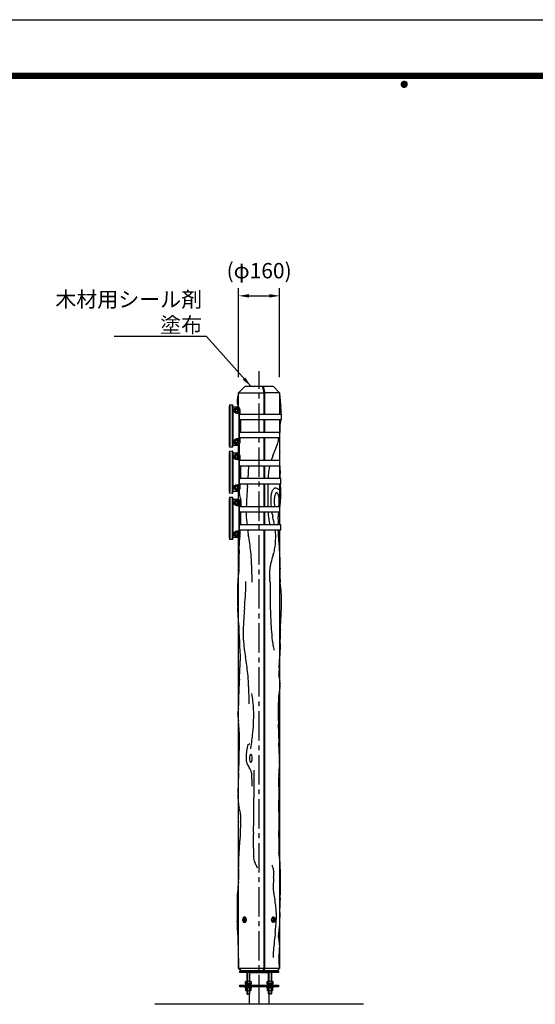
# Model space of a CAD drawing. Extents: x 0 to 8400, y 0 to 5940.
# Drawn here: x 2795 to 4807, y 2100 to 5940 of the extents above; entities that cross this region are included whole.
import ezdxf
from ezdxf.enums import TextEntityAlignment as Align

# ---------------------------------------------------------------- set-up
doc = ezdxf.new("R2010")
doc.units = 0
doc.header["$LTSCALE"] = 6
doc.linetypes.add('CENTER2', pattern=[28.575, 19.05, -3.175, 3.175, -3.175])
doc.linetypes.add('HIDDEN2', pattern=[4.7625, 3.175, -1.5875])
doc.layers.get('0').update_dxf_attribs({"linetype": 'CONTINUOUS'})
doc.layers.get('DEFPOINTS').update_dxf_attribs({"linetype": 'CONTINUOUS'})
for name, color, linetype in [('P001', 131, 'CONTINUOUS'), ('P002', 181, 'CONTINUOUS'), ('P003', 231, 'CONTINUOUS'), ('P005', 91, 'CONTINUOUS'), ('P014', 61, 'CONTINUOUS'), ('P018', 21, 'CONTINUOUS'), ('P020', 121, 'CONTINUOUS'), ('P902', 185, 'CONTINUOUS'), ('P920', 125, 'CONTINUOUS'), ('P_1CENTER', 2, 'CONTINUOUS'), ('P_2DIM', 6, 'CONTINUOUS'), ('P_5DRAWFRAME', 104, 'CONTINUOUS'), ('P_7THICK', 7, 'CONTINUOUS')]:
    doc.layers.add(name, color=color, linetype=linetype)
doc.styles.add('BIGFONT', font='simplex.shx', dxfattribs={"bigfont": 'bigfont.shx'})
doc.dimstyles.new('DIMBIGFONT$0', dxfattribs={"dimscale": 20, "dimtxt": 3, "dimasz": 2, "dimexe": 1.5, "dimexo": 3, "dimgap": 0.75, "dimtad": 1, "dimdec": 1, "dimdsep": 46, "dimtxsty": 'BIGFONT', "dimsah": 1, "dimcen": 0, "dimclrt": 230, "dimadec": 1, "dimazin": 2, "dimtfac": 0.6, "dimtdec": 1, "dimtofl": 0, "dimtmove": 2, "dimatfit": 3, "dimfxl": 1, "dimtvp": 1, "dimtolj": 1, "dimarcsym": 0})
doc.dimstyles.new('DIMBIGFONT$7', dxfattribs={"dimscale": 20, "dimtxt": 3, "dimasz": 2, "dimexe": 1.5, "dimexo": 3, "dimgap": 0.75, "dimtad": 1, "dimdec": 1, "dimdsep": 46, "dimtxsty": 'BIGFONT', "dimsah": 1, "dimcen": 0, "dimclrt": 230, "dimadec": 1, "dimazin": 2, "dimtfac": 0.6, "dimtdec": 1, "dimtofl": 0, "dimtmove": 0, "dimatfit": 3, "dimfxl": 1, "dimtvp": 1, "dimtolj": 1, "dimarcsym": 0})

# ---------------------------------------------------------------- blocks, each defined once
blk = doc.blocks.new('DFP3')
at = {"color": 0}
for p, q in [((21.5, 286.6), (408, 286.6)), ((21.5, 286.55), (408, 286.55)), ((21.5, 286.5), (408, 286.5)), ((21.5, 286.45), (408, 286.45)), ((21.5, 286.4), (408, 286.4)), ((408, 286.35), (21.5, 286.35)), ((21.5, 286.3), (408, 286.3)), ((408, 286.25), (21.5, 286.25)), ((21.5, 286.2), (408, 286.2)), ((408, 286.15), (21.5, 286.15)), ((21.5, 286.1), (408, 286.1)), ((21.5, 286.05), (408, 286.05)), ((21.5, 286), (408, 286)), ((21.5, 285.95), (408, 285.95)), ((21.5, 285.9), (408, 285.9)), ((21.5, 285.85), (408, 285.85)), ((21.5, 285.8), (408, 285.8)), ((21.5, 285.75), (408, 285.75)), ((21.5, 285.7), (408, 285.7)), ((408, 285.65), (21.5, 285.65)), ((21.5, 285.6), (408, 285.6)), ((214.15, 284.4), (214.75, 285)), ((214.15, 284.33), (214.82, 285)), ((214.15, 284.48), (214.67, 285)), ((214.15, 284.47), (214.82, 283.8)), ((214.15, 284.4), (214.75, 283.8)), ((214.15, 284.32), (214.67, 283.8)), ((214.16, 284.27), (214.88, 284.99)), ((214.16, 284.53), (214.88, 283.81)), ((214.17, 284.56), (214.59, 284.98)), ((214.17, 284.24), (214.59, 283.82)), ((214.18, 284.22), (214.93, 284.97)), ((214.18, 284.58), (214.93, 283.83)), ((214.2, 284.17), (214.98, 284.95)), ((214.2, 284.63), (214.98, 283.85)), ((214.22, 284.12), (215.03, 284.93)), ((214.22, 284.68), (214.47, 284.93)), ((214.22, 284.68), (215.03, 283.87)), ((214.25, 284.07), (215.08, 284.9)), ((214.25, 284.73), (215.08, 283.9)), ((214.28, 284.03), (215.12, 284.87)), ((214.28, 284.77), (215.12, 283.93)), ((214.31, 283.99), (215.16, 284.84)), ((214.31, 284.81), (215.16, 283.96)), ((214.34, 284.84), (215.19, 283.99)), ((214.34, 283.96), (215.19, 284.81)), ((214.38, 284.87), (215.22, 284.03)), ((214.38, 283.93), (215.22, 284.77)), ((214.42, 284.9), (215.25, 284.07)), ((214.42, 283.9), (215.25, 284.73)), ((214.47, 284.93), (215.28, 284.12)), ((214.47, 283.87), (215.28, 284.68)), ((214.52, 284.95), (215.3, 284.17)), ((214.52, 283.85), (215.3, 284.63)), ((214.57, 284.97), (215.32, 284.22)), ((214.57, 283.83), (215.32, 284.58)), ((214.62, 284.99), (215.34, 284.27)), ((214.62, 283.81), (215.34, 284.53)), ((214.68, 285), (215.35, 284.33)), ((214.68, 283.8), (215.35, 284.47)), ((214.75, 285), (215.35, 284.4)), ((214.75, 283.8), (215.35, 284.4)), ((214.83, 284.99), (215.34, 284.48)), ((214.83, 283.81), (215.34, 284.32)), ((214.92, 284.98), (215.33, 284.57)), ((214.92, 283.82), (215.33, 284.23)), ((215.04, 284.93), (215.28, 284.69)), ((214.22, 284.12), (214.47, 283.87)), ((215.04, 283.87), (215.28, 284.11))]:
    blk.add_line(p, q, dxfattribs=at)
at = {"layer": 'DEFPOINTS', "color": 0}
blk.add_line((0, 297), (420, 297), dxfattribs=at)
at = {"color": 83, "style": 'BIGFONT'}
for tag, height, p in [('PROJECT1', 4, (283.38, 25.6)), ('DATE', 3, (344.68, 25.84)), ('SCALE', 3, (379.68, 25.84)), ('PROJECT2', 4, (284.2, 17.84)), ('PROJECT3', 4, (284.2, 10.57)), ('DWGNO', 3, (358.68, 10.57))]:
    blk.add_attdef(tag, text='', height=height, dxfattribs=at).set_placement(p, align=Align.BOTTOM_CENTER)
at = {"color": 83, "ltscale": 0.5, "style": 'BIGFONT', "flags": 8}
for tag, p in [('REV04', (26.47, 27.61)), ('REV03', (26.47, 21.7)), ('REV02', (26.47, 15.58)), ('REV01', (26.47, 10.33))]:
    blk.add_attdef(tag, text='', height=2, dxfattribs=at).set_placement(p, align=Align.BOTTOM_LEFT)
for tag, p in [('REVD4', (80.98, 27.61)), ('R4D', (92.67, 27.61)), ('R4C', (101.8, 27.61)), ('R4A', (110.92, 27.61)), ('REVD3', (80.98, 21.7)), ('R3D', (92.67, 21.7)), ('R3C', (101.8, 21.7)), ('R3A', (110.92, 21.7)), ('REVD2', (80.98, 15.58)), ('R2D', (92.67, 15.58)), ('R2C', (101.8, 15.58)), ('R2A', (110.92, 15.58)), ('REVD1', (80.98, 10.33)), ('R1D', (92.67, 10.33)), ('R1C', (101.8, 10.33)), ('R1A', (110.92, 10.33))]:
    blk.add_attdef(tag, text='', height=2, dxfattribs=at).set_placement(p, align=Align.BOTTOM_CENTER)
blk = doc.blocks.new('ACADutil4171356-4273')
at = {"layer": 'P001'}
for p, q in [((8.2, 15.5), (-8.2, 15.5)), ((-5.5, 5.5), (-5.5, 14.5)), ((5.5, 5.5), (5.5, 14.5))]:
    blk.add_line(p, q, dxfattribs=at)
for points in [[(-12, 0), (12, 0), (12, 2.5), (-12, 2.5)], [(-10.8, 2.5), (10.8, 2.5), (10.8, 5.5), (-10.8, 5.5)]]:
    blk.add_lwpolyline(points, close=True, dxfattribs=at)
blk.add_lwpolyline([(11, 14.5), (11, 5.5), (-11, 5.5), (-11, 14.5)], dxfattribs=at)
for centre, radius, start, end in [((-8.2, 11.1), 4.4, 51.4141, 128.5859), ((0, -0.6), 16.1, 70.1444, 109.8556), ((8.2, 11.1), 4.4, 51.4141, 128.5859)]:
    blk.add_arc(centre, radius, start, end, dxfattribs=at)
at = {"layer": 'P920'}
for p, q in [((0, 2.5), (-1.7, 5.5)), ((0, 5.5), (1.7, 2.5))]:
    blk.add_line(p, q, dxfattribs=at)
blk = doc.blocks.new('VDFDFBWEWQ')
at = {"layer": 'P001'}
for p, q in [((-13.5, 81), (-11.5, 82.9)), ((-13.5, 77.8), (-13.5, 81)), ((-13.5, 77.8), (-13.5, -77.8)), ((-0.9, 82.1), (-11.5, 82.9)), ((-11.5, -82.9), (-11.5, 82.9)), ((-0.9, 77.1), (-0.9, -77.1)), ((0, 81.1), (0, 77.1)), ((0, -77.1), (0, 77.1)), ((-38.5, 64.3), (-38.5, 55.7)), ((-38.5, 44.2), (-37.7, 44.2)), ((-38.5, 44.2), (-38.5, -44.2)), ((-37.7, -44.2), (-37.7, 44.2)), ((-37.5, 55.7), (-37.5, 64.3)), ((-33.7, 74), (-15.7, 74)), ((-15.5, 75), (-33.5, 75)), ((-28.7, 71), (-29.3, 71)), ((-29.3, 49), (-28.7, 49)), ((-29.1, 69), (-28.5, 69)), ((-28.5, 51), (-29.1, 51)), ((-37.7, -44.2), (-38.5, -44.2)), ((-38.5, -55.7), (-38.5, -64.3)), ((-37.5, -64.3), (-37.5, -55.7)), ((-15.7, -74), (-33.7, -74)), ((-33.5, -75), (-15.5, -75)), ((-28.7, -49), (-29.3, -49)), ((-29.3, -71), (-28.7, -71)), ((-29.1, -51), (-28.5, -51)), ((-28.5, -69), (-29.1, -69)), ((-13.5, -81), (-13.5, -77.8)), ((-11.5, -82.9), (-13.5, -81)), ((-11.5, -82.9), (-0.9, -82.1)), ((0, -77.1), (0, -81.1))]:
    blk.add_line(p, q, dxfattribs=at)
for centre, radius, start, end in [((-15.5, 77), 2, 283.4957, 0), ((-1, 81.1), 1, 0, 85.7636), ((-33.5, 70), 5, 90, 98.7107), ((-33.7, 70), 4, 90, 98.7107), ((-28.7, 60), 11, 270, 90), ((-28.5, 60), 9, 270, 90), ((-15.7, 77), 3, 270, 283.4957), ((-15.5, 77), 2, 270, 283.4957), ((-33.7, -70), 4, 261.2893, 270), ((-33.5, -70), 5, 261.2893, 270), ((-28.7, -60), 11, 270, 90), ((-28.5, -60), 9, 270, 90), ((-15.7, -77), 3, 76.5043, 90), ((-15.5, -77), 2, 76.5043, 90), ((-15.5, -77), 2, 0, 76.5043), ((-1, -81.1), 1, 274.2364, 0)]:
    blk.add_arc(centre, radius, start, end, dxfattribs=at)
for centre, major_axis, ratio, start_param, end_param in [((-15.5, 77), (0, -3), 0.666667, 0.235545, 1.570796), ((-1, 77.1), (-0.07, -5.01), 0.014683, 1.575383, 3.140722), ((-15.5, -77), (0, 3), 0.666667, 4.712389, 6.04764), ((-1, -77.1), (0.07, -5.01), 0.014683, 0.00087, 1.56621)]:
    blk.add_ellipse(centre, major_axis=major_axis, ratio=ratio, start_param=start_param, end_param=end_param, dxfattribs=at)
for points, knots in [([(-38.3, 71.3), (-38.3, 71.2), (-38.4, 71.2), (-38.4, 71.1), (-38.5, 70.7), (-38.5, 70.3), (-38.5, 70)], [0.7955112, 0.7955112, 0.7955112, 0.7955112, 0.8236296, 0.8236296, 0.8236296, 1, 1, 1, 1]), ([(-38.5, 68.8), (-38.5, 68.7), (-38.5, 68.6), (-38.5, 68.5), (-38.5, 68.4), (-38.5, 68.3), (-38.5, 68.2)], [0.28448049, 0.28448049, 0.28448049, 0.28448049, 0.32502674, 0.32502674, 0.32502674, 0.36843654, 0.36843654, 0.36843654, 0.36843654]), ([(-38.5, 67.6), (-38.5, 67.4), (-38.5, 67.2), (-38.5, 67), (-38.5, 67), (-38.5, 66.9), (-38.5, 66.9)], [0.44967508, 0.44967508, 0.44967508, 0.44967508, 0.51245365, 0.51245365, 0.51245365, 0.53128213, 0.53128213, 0.53128213, 0.53128213]), ([(-38.5, 55.7), (-38.5, 55.6), (-38.5, 55.4), (-38.5, 55), (-38.5, 54.6), (-38.5, 54), (-38.5, 53.4), (-38.5, 52.9), (-38.5, 52.3), (-38.5, 51.6), (-38.5, 50.8), (-38.5, 50), (-38.5, 49.3), (-38.5, 48.7), (-38.5, 48.1), (-38.5, 47.5), (-38.5, 46.9), (-38.5, 46.3), (-38.5, 45.9), (-38.5, 45.4), (-38.5, 45), (-38.5, 44.6), (-38.5, 44.4), (-38.5, 44.3), (-38.5, 44.2)], [0, 0, 0, 0, 0.120067, 0.120067, 0.120067, 0.266823, 0.266823, 0.266823, 0.397078, 0.397078, 0.397078, 0.542091, 0.542091, 0.542091, 0.660218, 0.660218, 0.660218, 0.780093, 0.780093, 0.780093, 0.913385, 0.913385, 0.913385, 1, 1, 1, 1]), ([(-35.5, 74.6), (-35.8, 74.5), (-36, 74.3), (-36.3, 74.2), (-36.8, 73.8), (-37.3, 73.3), (-37.7, 72.7), (-37.7, 72.7), (-37.7, 72.7), (-37.7, 72.7)], [0.2096862, 0.2096862, 0.2096862, 0.2096862, 0.328491, 0.328491, 0.328491, 0.5905428, 0.5905428, 0.5905428, 0.5959675, 0.5959675, 0.5959675, 0.5959675]), ([(-37.7, 44.2), (-37.7, 45), (-37.7, 45.7), (-37.4, 46.3), (-37, 47.1), (-36.1, 47.7), (-35, 48.2), (-34, 48.6), (-32.8, 48.8), (-31.7, 48.9), (-31, 49), (-30.2, 49), (-29.6, 49), (-29.5, 49), (-29.4, 49), (-29.3, 49)], [0, 0, 0, 0, 0.237526, 0.237526, 0.237526, 0.528109, 0.528109, 0.528109, 0.786958, 0.786958, 0.786958, 0.97077, 0.97077, 0.97077, 1, 1, 1, 1]), ([(-37.5, 64.3), (-37.5, 65.1), (-37.5, 65.8), (-37.1, 66.4), (-36.7, 67.1), (-35.8, 67.8), (-34.7, 68.2), (-33.7, 68.6), (-32.5, 68.8), (-31.4, 68.9), (-30.7, 69), (-29.9, 69), (-29.3, 69), (-29.2, 69), (-29.2, 69), (-29.1, 69)], [0, 0, 0, 0, 0.239526, 0.239526, 0.239526, 0.532385, 0.532385, 0.532385, 0.791817, 0.791817, 0.791817, 0.974974, 0.974974, 0.974974, 1, 1, 1, 1]), ([(-29.1, 51), (-29.8, 51), (-30.6, 51), (-31.4, 51.1), (-32.2, 51.2), (-33, 51.3), (-33.7, 51.5), (-34.5, 51.7), (-35.2, 52), (-35.8, 52.3), (-36.3, 52.6), (-36.8, 53), (-37.1, 53.5), (-37.4, 54.1), (-37.5, 54.8), (-37.5, 55.5), (-37.5, 55.6), (-37.5, 55.6), (-37.5, 55.7)], [0, 0, 0, 0, 0.208968, 0.208968, 0.208968, 0.386044, 0.386044, 0.386044, 0.56611, 0.56611, 0.56611, 0.746811, 0.746811, 0.746811, 0.978609, 0.978609, 0.978609, 1, 1, 1, 1]), ([(-29.3, 71), (-30.2, 71), (-31, 71), (-31.9, 71.2), (-33.1, 71.4), (-34.3, 71.9), (-35, 72.5), (-35.3, 72.8), (-35.5, 73.1), (-35.4, 73.4), (-35.4, 73.6), (-35.2, 73.7), (-34.9, 73.8), (-34.7, 73.9), (-34.5, 73.9), (-34.3, 74)], [0, 0, 0, 0, 0.250464, 0.250464, 0.250464, 0.605965, 0.605965, 0.605965, 0.802982, 0.802982, 0.802982, 0.935145, 0.935145, 0.935145, 1, 1, 1, 1]), ([(-38.5, -44.2), (-38.5, -44.3), (-38.5, -44.5), (-38.5, -44.9), (-38.5, -45.3), (-38.5, -45.9), (-38.5, -46.5), (-38.5, -47), (-38.5, -47.6), (-38.5, -48.3), (-38.5, -49.1), (-38.5, -49.9), (-38.5, -50.7), (-38.5, -51.3), (-38.5, -51.9), (-38.5, -52.5), (-38.5, -53.1), (-38.5, -53.7), (-38.5, -54.1), (-38.5, -54.6), (-38.5, -55.1), (-38.5, -55.4), (-38.5, -55.6), (-38.5, -55.6), (-38.5, -55.7)], [0, 0, 0, 0, 0.120067, 0.120067, 0.120067, 0.266823, 0.266823, 0.266823, 0.397078, 0.397078, 0.397078, 0.542866, 0.542866, 0.542866, 0.66492, 0.66492, 0.66492, 0.785788, 0.785788, 0.785788, 0.939864, 0.939864, 0.939864, 1, 1, 1, 1]), ([(-38.5, -66.9), (-38.5, -67.1), (-38.5, -67.3), (-38.5, -67.5), (-38.5, -67.5), (-38.5, -67.5), (-38.5, -67.5)], [0.46848614, 0.46848614, 0.46848614, 0.46848614, 0.54030125, 0.54030125, 0.54030125, 0.5504279, 0.5504279, 0.5504279, 0.5504279]), ([(-29.3, -49), (-30, -49), (-30.8, -49), (-31.7, -48.9), (-32.4, -48.8), (-33.2, -48.7), (-33.9, -48.5), (-34.7, -48.3), (-35.4, -48), (-36, -47.7), (-36.5, -47.4), (-37, -47), (-37.3, -46.5), (-37.6, -45.9), (-37.7, -45.2), (-37.7, -44.5), (-37.7, -44.4), (-37.7, -44.3), (-37.7, -44.2)], [0, 0, 0, 0, 0.207364, 0.207364, 0.207364, 0.383432, 0.383432, 0.383432, 0.562834, 0.562834, 0.562834, 0.740226, 0.740226, 0.740226, 0.971508, 0.971508, 0.971508, 1, 1, 1, 1]), ([(-37.7, -72.7), (-37.4, -73.1), (-37, -73.6), (-36.6, -73.9), (-36.2, -74.2), (-35.9, -74.4), (-35.5, -74.6)], [0.4056298, 0.4056298, 0.4056298, 0.4056298, 0.6260719, 0.6260719, 0.6260719, 0.7896203, 0.7896203, 0.7896203, 0.7896203]), ([(-37.5, -55.7), (-37.5, -54.9), (-37.5, -54.2), (-37.1, -53.6), (-36.7, -52.8), (-35.8, -52.2), (-34.7, -51.8), (-33.7, -51.4), (-32.5, -51.2), (-31.4, -51.1), (-30.7, -51), (-29.9, -51), (-29.3, -51), (-29.2, -51), (-29.2, -51), (-29.1, -51)], [0, 0, 0, 0, 0.239527, 0.239527, 0.239527, 0.532393, 0.532393, 0.532393, 0.791828, 0.791828, 0.791828, 0.974986, 0.974986, 0.974986, 1, 1, 1, 1]), ([(-29.1, -69), (-29.8, -69), (-30.6, -69), (-31.4, -68.9), (-32.2, -68.8), (-33, -68.7), (-33.7, -68.5), (-34.5, -68.3), (-35.2, -68), (-35.8, -67.7), (-36.3, -67.4), (-36.8, -67), (-37.1, -66.5), (-37.4, -65.9), (-37.5, -65.2), (-37.5, -64.5), (-37.5, -64.4), (-37.5, -64.4), (-37.5, -64.3)], [0, 0, 0, 0, 0.208946, 0.208946, 0.208946, 0.385996, 0.385996, 0.385996, 0.566065, 0.566065, 0.566065, 0.746765, 0.746765, 0.746765, 0.978566, 0.978566, 0.978566, 1, 1, 1, 1]), ([(-34.3, -74), (-34.7, -73.9), (-35, -73.8), (-35.1, -73.7), (-35.5, -73.5), (-35.5, -73.1), (-35.2, -72.8), (-35, -72.4), (-34.4, -72), (-33.7, -71.7), (-32.9, -71.4), (-31.9, -71.1), (-31, -71.1), (-30.4, -71), (-29.9, -71), (-29.3, -71)], [0, 0, 0, 0, 0.106475, 0.106475, 0.106475, 0.329477, 0.329477, 0.329477, 0.562939, 0.562939, 0.562939, 0.836879, 0.836879, 0.836879, 1, 1, 1, 1])]:
    blk.add_open_spline(points, degree=3, knots=knots, dxfattribs=at)
for points in [[(-38.5, 68.7), (-38.5, 69.2), (-38.5, 69.6), (-38.5, 70)], [(-38.5, 67.8), (-38.5, 67.9), (-38.5, 68.1), (-38.5, 68.2)], [(-38.5, 67.6), (-38.5, 67.8), (-38.5, 68), (-38.5, 68.2)], [(-38.5, 64.3), (-38.5, 65.2), (-38.5, 66), (-38.5, 66.9)], [(-38.3, 71.3), (-38.2, 71.8), (-38, 72.2), (-37.7, 72.7)], [(-35.5, 74.6), (-35.1, 74.7), (-34.7, 74.9), (-34.3, 74.9)], [(-38.5, -66.9), (-38.5, -66), (-38.5, -65.2), (-38.5, -64.3)], [(-38.5, -68.2), (-38.5, -68), (-38.5, -67.8), (-38.5, -67.5)], [(-38.5, -68.2), (-38.5, -68.4), (-38.5, -68.6), (-38.5, -68.8)], [(-38.5, -70), (-38.5, -69.6), (-38.5, -69.2), (-38.5, -68.8)], [(-38.5, -70), (-38.5, -70.4), (-38.5, -70.8), (-38.3, -71.2)], [(-37.7, -72.7), (-38, -72.2), (-38.2, -71.7), (-38.3, -71.2)], [(-34.3, -74.9), (-34.7, -74.9), (-35.1, -74.8), (-35.5, -74.6)]]:
    blk.add_open_spline(points, degree=3, dxfattribs=at)
blk = doc.blocks.new('ACADutil6170941-1325')
at = {"layer": 'P020'}
blk.add_lwpolyline([(-5, 2.9), (-5, -2.9), (0, -5.8), (5, -2.9), (5, 2.9), (0, 5.8)], close=True, dxfattribs=at)
for radius in [6.25, 5]:
    blk.add_circle((0, 0), radius, dxfattribs=at)
blk = doc.blocks.new('ACADutil06170941-077')
at = {"layer": 'P020'}
blk.add_lwpolyline([(-5, 2.9), (-5, -2.9), (0, -5.8), (5, -2.9), (5, 2.9), (0, 5.8)], close=True, dxfattribs=at)
for radius in [6.25, 5]:
    blk.add_circle((0, 0), radius, dxfattribs=at)
blk = doc.blocks.new('*D12')
at = {"layer": 'DEFPOINTS', "color": 0}
for p in [(3808.9, 4863.1), (3649, 4485.4), (3808.9, 4485.4)]:
    blk.add_point(p, dxfattribs=at)
at = {"layer": 'P_2DIM', "color": 0, "lineweight": -2}
for p, q in [((3649, 4545.4), (3649, 4893.1)), ((3808.9, 4545.4), (3808.9, 4893.1)), ((3689, 4863.1), (3768.9, 4863.1))]:
    blk.add_line(p, q, dxfattribs=at)
at = {"layer": 'P_2DIM', "color": 0}
for points in [[(3689, 4869.8), (3689, 4856.4), (3649, 4863.1)], [(3768.9, 4869.8), (3768.9, 4856.4), (3808.9, 4863.1)]]:
    blk.add_solid(points, dxfattribs=at)
at = {"layer": 'P_2DIM', "color": 230, "insert": (3728.9, 4961.3), "char_height": 60, "attachment_point": 5, "style": 'BIGFONT'}
blk.add_mtext('\\A1;(φ160)', dxfattribs=at)

msp = doc.modelspace()

# ---------------------------------------------------------------- linework, layer by layer
at = {"layer": 'P001'}
msp.add_lwpolyline([(3690.79, 2100.44), (3690.79, 2224.44), (3767.09, 2224.44), (3767.09, 2100.44)], dxfattribs=at)
at = {"layer": 'P002'}
for points in [[(3803.94, 2224.44), (3653.94, 2224.44), (3653.94, 2230.44), (3803.94, 2230.44)], [(3803.94, 2168.44), (3653.94, 2168.44), (3653.94, 2174.44), (3803.94, 2174.44)]]:
    msp.add_lwpolyline(points, close=True, dxfattribs=at)
at = {"layer": 'P003'}
for p, q in [((3654.01, 4420.44), (3654.01, 4400.44)), ((3656.01, 4380.44), (3654.01, 4379.44)), ((3654.01, 4379.44), (3658.01, 4377.44)), ((3658.01, 4377.44), (3654.01, 4375.44)), ((3654.01, 4375.44), (3658.01, 4373.44)), ((3658.01, 4373.44), (3654.01, 4371.44)), ((3654.01, 4371.44), (3658.01, 4369.44)), ((3658.01, 4369.44), (3654.01, 4367.44)), ((3654.01, 4367.44), (3658.01, 4365.44)), ((3658.01, 4365.44), (3654.01, 4363.44)), ((3654.01, 4363.44), (3658.01, 4361.44)), ((3658.01, 4361.44), (3654.01, 4359.44)), ((3654.01, 4359.44), (3658.01, 4357.44)), ((3658.01, 4357.44), (3654.01, 4355.44)), ((3654.01, 4355.44), (3658.01, 4353.44)), ((3658.01, 4353.44), (3654.01, 4351.44)), ((3654.01, 4351.44), (3658.01, 4349.44)), ((3658.01, 4349.44), (3654.01, 4347.44)), ((3654.01, 4347.44), (3658.01, 4345.44)), ((3658.01, 4345.44), (3654.01, 4343.44)), ((3654.01, 4343.44), (3658.01, 4341.44)), ((3658.01, 4341.44), (3654.01, 4339.44)), ((3654.01, 4339.44), (3658.01, 4337.44)), ((3658.01, 4337.44), (3654.01, 4335.44)), ((3654.01, 4335.44), (3658.01, 4333.44)), ((3658.01, 4333.44), (3654.01, 4331.44)), ((3654.01, 4331.44), (3656.01, 4330.44)), ((3654.01, 4310.44), (3654.01, 4290.44)), ((3654.01, 4240.44), (3654.01, 4220.44)), ((3656.01, 4200.44), (3654.01, 4199.44)), ((3654.01, 4199.44), (3658.01, 4197.44)), ((3658.01, 4197.44), (3654.01, 4195.44)), ((3654.01, 4195.44), (3658.01, 4193.44)), ((3658.01, 4193.44), (3654.01, 4191.44)), ((3654.01, 4191.44), (3658.01, 4189.44)), ((3658.01, 4189.44), (3654.01, 4187.44)), ((3654.01, 4187.44), (3658.01, 4185.44)), ((3658.01, 4185.44), (3654.01, 4183.44)), ((3654.01, 4183.44), (3658.01, 4181.44)), ((3658.01, 4181.44), (3654.01, 4179.44)), ((3654.01, 4179.44), (3658.01, 4177.44)), ((3658.01, 4177.44), (3654.01, 4175.44)), ((3654.01, 4175.44), (3658.01, 4173.44)), ((3658.01, 4173.44), (3654.01, 4171.44)), ((3654.01, 4171.44), (3658.01, 4169.44)), ((3658.01, 4169.44), (3654.01, 4167.44)), ((3654.01, 4167.44), (3658.01, 4165.44)), ((3658.01, 4165.44), (3654.01, 4163.44)), ((3654.01, 4163.44), (3658.01, 4161.44)), ((3658.01, 4161.44), (3654.01, 4159.44)), ((3654.01, 4159.44), (3658.01, 4157.44)), ((3658.01, 4157.44), (3654.01, 4155.44)), ((3654.01, 4155.44), (3658.01, 4153.44)), ((3658.01, 4153.44), (3654.01, 4151.44)), ((3654.01, 4151.44), (3656.01, 4150.44)), ((3654.01, 4130.44), (3654.01, 4110.44)), ((3654.01, 4060.44), (3654.01, 4040.44)), ((3656.01, 4020.44), (3654.01, 4019.44)), ((3654.01, 4019.44), (3658.01, 4017.44)), ((3658.01, 4017.44), (3654.01, 4015.44)), ((3654.01, 4015.44), (3658.01, 4013.44)), ((3658.01, 4013.44), (3654.01, 4011.44)), ((3654.01, 4011.44), (3658.01, 4009.44)), ((3658.01, 4009.44), (3654.01, 4007.44)), ((3654.01, 4007.44), (3658.01, 4005.44)), ((3658.01, 4005.44), (3654.01, 4003.44)), ((3654.01, 4003.44), (3658.01, 4001.44)), ((3658.01, 4001.44), (3654.01, 3999.44)), ((3654.01, 3999.44), (3658.01, 3997.44)), ((3658.01, 3997.44), (3654.01, 3995.44)), ((3654.01, 3995.44), (3658.01, 3993.44)), ((3658.01, 3993.44), (3654.01, 3991.44)), ((3654.01, 3991.44), (3658.01, 3989.44)), ((3658.01, 3989.44), (3654.01, 3987.44)), ((3654.01, 3987.44), (3658.01, 3985.44)), ((3658.01, 3985.44), (3654.01, 3983.44)), ((3654.01, 3983.44), (3658.01, 3981.44)), ((3658.01, 3981.44), (3654.01, 3979.44)), ((3654.01, 3979.44), (3658.01, 3977.44)), ((3658.01, 3977.44), (3654.01, 3975.44)), ((3654.01, 3975.44), (3658.01, 3973.44)), ((3658.01, 3973.44), (3654.01, 3971.44)), ((3654.01, 3971.44), (3656.01, 3970.44)), ((3654.01, 3950.44), (3654.01, 3930.44))]:
    msp.add_line(p, q, dxfattribs=at)
for centre, start, end in [((3649.01, 4420.44), 0, 60.00121), ((3649.01, 4290.44), 299.67763, 0), ((3649.01, 4240.44), 0, 56.47731), ((3649.01, 4110.44), 300, 0), ((3649.01, 4060.44), 0, 56.47731), ((3649.01, 3930.44), 300, 0)]:
    msp.add_arc(centre, 5, start, end, dxfattribs=at)
at = {"layer": 'P005'}
for p, q in [((3673.61, 2439.94), (3675.51, 2439.94)), ((3673.61, 2420.94), (3673.61, 2439.94)), ((3673.61, 2420.94), (3675.51, 2420.94)), ((3675.38, 2439.94), (3675.38, 2420.94)), ((3783.74, 2439.92), (3781.32, 2439.92)), ((3783.74, 2420.92), (3781.32, 2420.92)), ((3781.97, 2439.92), (3781.97, 2420.92)), ((3783.74, 2420.92), (3783.74, 2439.92))]:
    msp.add_line(p, q, dxfattribs=at)
at = {"layer": 'P005', "extrusion": (0, 0, -1)}
for major_axis, ratio, start_param, end_param in [((0, 9.6), 0.6257959, 3.2891868, 6.1355912), ((0, 9.57), 0.7759812, 0.1193306, 0.1406669), ((0, -9.5), 0.6326745, 3.2891868, 3.3474633), ((0, -9.5), 0.6326745, 6.0773147, 6.1355912), ((0, 9.57), 0.7759812, 3.0009257, 3.022262)]:
    msp.add_ellipse((3674.49, 2430.44), major_axis=major_axis, ratio=ratio, start_param=start_param, end_param=end_param, dxfattribs=at)
at = {"layer": 'P005'}
for major_axis, ratio, start_param, end_param in [((0, 9.5), 0.6326745, 0.1475941, 0.369671), ((0, 9.5), 0.6326745, 2.7719216, 2.9939985), ((0, 9.57), 0.7759812, 0.1193306, 0.2373758), ((0, 9.57), 0.7759812, 2.9042169, 3.022262), ((0, 9.6), 0.6257959, 3.2891868, 6.1355912)]:
    msp.add_ellipse((3782.85, 2430.42), major_axis=major_axis, ratio=ratio, start_param=start_param, end_param=end_param, dxfattribs=at)
at = {"layer": 'P014'}
for points in [[(3651.51, 4380.44), (3816.62, 4380.44), (3816.62, 4400.44), (3651.51, 4400.44)], [(3651.51, 4310.44), (3810.11, 4310.44), (3810.11, 4330.44), (3651.51, 4330.44)], [(3651.51, 4200.44), (3810.11, 4200.44), (3810.11, 4220.44), (3651.51, 4220.44)], [(3651.51, 4130.44), (3813.11, 4130.44), (3813.11, 4150.44), (3651.51, 4150.44)], [(3651.51, 4020.44), (3810.11, 4020.44), (3810.11, 4040.44), (3651.51, 4040.44)], [(3651.51, 3950.44), (3813.11, 3950.44), (3813.11, 3970.44), (3651.51, 3970.44)]]:
    msp.add_lwpolyline(points, dxfattribs=at)
at = {"layer": 'P018'}
for p, q in [((3648.97, 4485.45), (3673.96, 4510.44)), ((3673.96, 4510.44), (3783.93, 4510.44)), ((3741.24, 4510.44), (3747.71, 4485.45)), ((3745.1, 4510.44), (3751.57, 4485.45)), ((3783.93, 4510.44), (3808.92, 4485.45)), ((3648.97, 4485.45), (3747.71, 4485.45)), ((3648.97, 4429.8), (3648.97, 4485.45)), ((3747.71, 4485.45), (3747.71, 4400.44)), ((3751.57, 4400.44), (3751.57, 4485.45)), ((3808.92, 4485.45), (3751.57, 4485.45)), ((3808.92, 4485.45), (3808.92, 4400.44)), ((3747.71, 4380.44), (3747.71, 4330.44)), ((3751.57, 4330.44), (3751.57, 4380.44)), ((3808.92, 4380.44), (3808.92, 4330.44)), ((3747.71, 4310.44), (3747.71, 4220.44)), ((3751.57, 4220.44), (3751.57, 4310.44)), ((3808.92, 4310.44), (3808.92, 4220.44)), ((3648.97, 4249.8), (3648.97, 4281.09)), ((3747.71, 4200.44), (3747.71, 4150.44)), ((3751.57, 4150.44), (3751.57, 4200.44)), ((3808.92, 4200.44), (3808.92, 4150.44)), ((3747.71, 4130.44), (3747.71, 4040.44)), ((3751.57, 4040.44), (3751.57, 4130.44)), ((3808.92, 4130.44), (3808.92, 4040.44)), ((3648.97, 4069.8), (3648.97, 4101.09)), ((3775.09, 4082.38), (3774.74, 4081.78)), ((3747.71, 4020.44), (3747.71, 3970.44)), ((3751.57, 3970.44), (3751.57, 4020.44)), ((3808.92, 4020.44), (3808.92, 3970.44)), ((3648.97, 2240.44), (3648.97, 3921.09)), ((3747.71, 3950.44), (3747.71, 2240.44)), ((3751.57, 2240.44), (3751.57, 3950.44)), ((3808.92, 3950.44), (3808.92, 2240.44)), ((3808.92, 2240.44), (3648.97, 2240.44)), ((3658.97, 2230.44), (3648.97, 2240.44)), ((3798.92, 2230.44), (3658.97, 2230.44)), ((3745.12, 2230.44), (3747.71, 2240.44)), ((3748.98, 2230.44), (3751.57, 2240.44)), ((3808.92, 2240.44), (3798.92, 2230.44))]:
    msp.add_line(p, q, dxfattribs=at)
for centre, radius, start, end in [((3675.98, 4454.35), 33.09, 169.94744, 185.74086), ((3695.67, 4450.48), 53.15, 158.70313, 169.54558), ((3581.85, 4492.93), 68.34, 340.19485, 346.00585), ((3617.84, 4483.9), 31.23, 346.1187, 2.96393), ((3865.3, 4481.32), 56.53, 175.80914, 182.59918), ((4050.07, 4488.71), 241.45, 182.3634, 185.47465), ((5593.42, 4635.32), 1791.75, 185.43292, 186.4922), ((3729.59, 4459.9), 86.98, 185.84705, 191.83326), ((3856.9, 4487.65), 217.28, 192.11171, 195.28233), ((3364.35, 4380.56), 451.83, 3.48128, 6.63013), ((3576.3, 4401.94), 75.71, 2.74889, 6.57648), ((3199.13, 4386.35), 453.2, 1.78164, 2.43089), ((6576.97, 4347.99), 2924.87, 179.36434, 180.34381), ((4062.02, 4335.81), 252.99, 169.83871, 176.71608), ((3743.62, 4402.9), 71.9, 358.03865, 4.06168), ((4262.24, 4331.08), 453.2, 177.56911, 180.08063), ((3727.01, 4315.05), 78.51, 348.72265, 356.63522), ((884.48, 4292.72), 2924.79, 359.30416, 0.34714), ((333.15, 4387.84), 3321.42, 357.54133, 358.01326), ((3055.4, 4291.84), 597.48, 358.16375, 359.55981), ((2693.09, 4699.28), 1182.92, 337.1157, 338.44459), ((3509.41, 4375.98), 304.91, 338.59031, 341.44089), ((3660.26, 4326.9), 146.3, 340.85673, 349.2825), ((3979.73, 4151.52), 215.33, 160.15485, 161.33301), ((4080.88, 4114.49), 323.04, 157.27638, 160.06645), ((4158.54, 4237.35), 350.05, 176.74813, 179.77708), ((4406, 4236.57), 597.51, 179.79516, 181.54678), ((2808.79, 4225.23), 880.09, 356.09508, 358.38608), ((2808.79, 4225.23), 880.09, 359.68833, 359.87186), ((4001.16, 4147.07), 237.21, 167.68717, 174.40423), ((3979.73, 4151.52), 215.33, 166.86851, 167.62912), ((7127.75, 4332.56), 3320.95, 182.27995, 182.79913), ((914.55, 4345.69), 2778.15, 355.97003, 356.27704), ((4143.88, 4132.48), 380.68, 174.3139, 177.29584), ((1647.88, 4054.22), 2165.99, 2.54622, 3.07424), ((5156.22, 3990.46), 1478.39, 174.9405, 178.06253), ((914.55, 4345.69), 2778.15, 355.35776, 355.55643), ((7352.61, 4071.88), 3589.81, 179.26427, 180.50184), ((4884.98, 4118.68), 1121.89, 179.39908, 180.03559), ((3818.8, 4082.66), 43.47, 143.79594, 160.55342), ((3802.03, 4095.05), 22.62, 136.4715, 144.03051), ((3792.12, 4104.46), 8.95, 119.81495, 136.43232), ((3791.83, 4103.34), 9.81, 79.0327, 115.09566), ((3788.14, 4072.31), 41.04, 76.47266, 82.22305), ((3793.32, 4093.41), 19.32, 65.7065, 76.7718), ((3797.9, 4103.41), 8.31, 48.94946, 66.09397), ((3801.2, 4107.01), 3.44, 349.24047, 51.02503), ((1647.88, 4054.22), 2165.99, 1.12716, 2.01675), ((3832.15, 4124.39), 183.12, 186.93676, 187.52187), ((3787.24, 4121.43), 138.24, 188.74436, 193.60118), ((3114.61, 3950.29), 555.83, 12.44156, 14.44244), ((3574.44, 4053.71), 84.55, 0.57334, 11.14075), ((4508.8, 4075.04), 734.09, 179.47376, 182.69176), ((3812.25, 4082.37), 37.16, 175.39419, 179.99542), ((3821.33, 4081.35), 46.29, 160.06488, 175.03211), ((3874.85, 4063.78), 87.23, 169.15448, 180.10453), ((3841.21, 4070.19), 52.99, 162.45794, 169.12213), ((3818.9, 4077.32), 29.56, 153.72818, 162.5945), ((3805.17, 4084.16), 14.22, 140.93777, 153.95075), ((3799.15, 4089.07), 6.46, 121.49152, 141.1541), ((3797.61, 4091.52), 3.56, 91.09266, 120.88415), ((3797.25, 4090.81), 4.29, 45.38474, 86.10896), ((3792.85, 4086.2), 10.65, 29.01919, 45.94864), ((3767.04, 4073.48), 39.42, 11.23273, 26.97932), ((3714.6, 4063.17), 92.86, 359.76544, 11.17525), ((3629.23, 4069.11), 183.11, 352.47795, 0.36484), ((4149.81, 4066.33), 337.5, 176.40779, 179.32956), ((3566.59, 4104.97), 247.01, 355.93839, 358.11002), ((3143.45, 4054.75), 515.53, 358.4096, 359.97809), ((3947.11, 4050.15), 171.86, 183.19759, 183.23766), ((3893.27, 4062.82), 105.65, 179.56775, 180.02005), ((3880.46, 4062.41), 92.85, 179.76567, 191.1762), ((3828.04, 4052.09), 39.42, 191.23271, 197.18315), ((3753.88, 4055.38), 52.98, 343.62366, 349.11988), ((3720.24, 4061.79), 87.22, 349.15391, 0.10445), ((3701.82, 4062.75), 105.64, 359.56773, 0.02007), ((3674.12, 4066.16), 138.25, 349.2787, 351.25547), ((4393.86, 4018.56), 715.56, 179.84946, 179.99295), ((4079.27, 4019.31), 400.97, 180.09423, 185.68124), ((4081.74, 4042.44), 319.09, 183.95256, 188.71359), ((3963.65, 4025.32), 199.78, 188.99054, 195.94244), ((3947.11, 4050.15), 171.86, 189.95359, 191.5989), ((4157.3, 4089.94), 385.77, 191.11209, 193.53846), ((2448.41, 3667.77), 1374.5, 12.72123, 13.97194), ((3886.94, 3998.44), 84.55, 168.85945, 179.42646), ((4317.89, 3999.48), 515.5, 180.02183, 182.50864), ((4346.78, 3895.02), 555.85, 166.95983, 167.55914), ((4284.24, 4037.66), 606.75, 185.48987, 186.36084), ((-635.81, 3751.93), 4444.39, 2.81811, 2.90165), ((4017.33, 3879.15), 367.2, 172.45495, 179.32801), ((3175.29, 3978.58), 480.76, 353.88429, 356.10207), ((3421.24, 3961.41), 234.21, 356.20245, 357.31488), ((4775.46, 4102.75), 1102.27, 187.94242, 188.98712), ((2614.02, 3739.63), 1089.57, 6.57376, 10.09242), ((3604.12, 3929.17), 189.61, 5.08454, 6.44096), ((3340.55, 3925.57), 452.94, 356.6608, 1.93772), ((3687.24, 3938.11), 106.03, 1.50131, 4.25605), ((-635.81, 3751.93), 4444.39, 1.98396, 2.55999), ((4470.43, 3888.15), 820.28, 180.32814, 182.17959), ((3577.09, 3913.71), 216.13, 349.31039, 356.14673), ((4040.06, 3906.13), 234.14, 180.08085, 183.79432), ((4285.94, 3923.33), 480.62, 183.90066, 186.11911), ((3039.5, 3828.28), 611.91, 359.44055, 2.6858), ((3225.03, 3809.76), 474.54, 1.90674, 6.60824), ((4057.66, 3753.88), 291.22, 160.04486, 166.5233), ((3669.31, 3894.66), 121.86, 340.14207, 340.45871), ((3648.66, 3900.96), 143.44, 340.8471, 349.01175), ((3443.99, 3823.88), 367.24, 0.6709, 7.54336), ((3390, 3824.88), 261.39, 354.64086, 359.43736), ((3336.57, 3814.87), 362.89, 359.85812, 1.68604), ((8277.44, 3833.56), 4578.01, 180.24511, 181.08505), ((3977.35, 3773.81), 208.48, 166.7052, 173.76231), ((4421.87, 3773.01), 611.91, 177.3142, 180.55945), ((2990.98, 3832.88), 820.24, 357.82035, 359.67182), ((5584.1, 3580.48), 1946.32, 173.51042, 174.71625), ((3933.8, 3779.18), 164.6, 173.97439, 181.86728), ((3959.42, 3780.67), 190.26, 182.06554, 185.77197), ((4071.39, 3769.61), 261.42, 180.56259, 185.35892), ((6295.18, 3697.76), 2650.53, 179.26509, 181.09047), ((3994.78, 3730.95), 349.92, 175.28344, 179.86745), ((2797.09, 3750.69), 880.16, 356.09521, 359.87165), ((-4860.76, 3038.46), 8661.12, 4.695313, 4.788936), ((7613.12, 3744.58), 3841.83, 179.95738, 181.70107), ((1877.7, 3525.25), 1945.89, 5.28377, 6.48984), ((902.53, 3871.1), 2778.54, 355.35919, 356.27836), ((3466.59, 3675.67), 349.91, 0.13253, 4.71657), ((529.41, 3772.8), 3288.91, 356.79611, 357.82535), ((2966.53, 3678.62), 849.98, 357.93555, 359.85593), ((3642.14, 3646.02), 3.26, 0.11195, 23.42817), ((3418.75, 3623.15), 227.8, 2.82595, 5.76214), ((270.24, 3441.39), 3381.55, 2.50674, 3.27181), ((5144.74, 3515.9), 1478.54, 174.94067, 178.34266), ((5651.59, 3687.55), 1879.47, 181.73845, 184.10132), ((26521.12, 4577.57), 22893.91, 182.474106, 182.846329), ((2878.85, 3588.17), 933.66, 358.51748, 359.78573), ((3832.43, 3584.82), 19.93, 169.98789, 180.38468), ((3813.79, 3588.21), 0.988, 128.00566, 175.79042), ((4382.3, 3544.01), 715.63, 178.82685, 179.99289), ((4067.7, 3544.77), 401.04, 180.09471, 185.68076), ((4459.5, 3603.71), 684.44, 184.23755, 188.09933), ((4035.47, 3531.98), 224.96, 178.48731, 182.07421), ((4340.25, 3523.99), 529.86, 175.72373, 178.49382), ((3811.56, 3564.05), 0.64, 299.57579, 356.82956), ((4272.68, 3563.1), 606.82, 185.48725, 187.4538), ((3983.38, 3537.16), 203.69, 188.43609, 194.91322), ((2377.32, 3443.7), 1435.56, 2.16036, 3.19998), ((3489.17, 3496.99), 322.7, 357.86007, 0.14584), ((4763.83, 3628.17), 1102.26, 187.49562, 188.98515), ((2601.88, 3265.01), 1090.08, 6.57474, 10.09169), ((3873.35, 3510.13), 90.44, 196.30922, 198.57116), ((2018.72, 3583.77), 1795.84, 354.74812, 356.15841), ((3110.49, 3510.65), 701.63, 356.14305, 357.90023), ((-833.94, 3647.02), 4494.46, 356.43797, 357.11923), ((3181.22, 3445.72), 474.26, 357.02931, 359.39635), ((3740.46, 3408.14), 67.51, 356.00143, 9.5948), ((3213.25, 3335.19), 474.69, 1.90909, 6.60904), ((3846.34, 3381.76), 40.59, 174.78762, 192.30142), ((3579.14, 3418.27), 229.14, 351.76492, 356.28805), ((5312.42, 3255.81), 1664.36, 176.14227, 179.0308), ((3324.84, 3340.32), 363, 359.85838, 1.68578), ((3998.24, 3412.4), 195.55, 191.59023, 194.91395), ((3749.09, 3345.98), 62.31, 0.9591, 14.97057), ((3650.79, 3360.41), 161.27, 349.68856, 354.1265), ((3774.4, 3347.5), 36.99, 354.42349, 359.26163), ((8175.21, 3357.95), 4487.42, 180.23658, 181.09351), ((3196.47, 3227.88), 511.23, 2.42783, 9.5836), ((3926.39, 3293.14), 121.94, 171.87198, 177.23546), ((4469.44, 3202.71), 672.44, 168.95451, 170.78584), ((3598.88, 3265.06), 50.17, 349.37462, 5.22162), ((3811.84, 3282.93), 163.54, 179.63927, 184.66707), ((4256.83, 3279.81), 452.64, 177.56749, 180.23704), ((890.83, 3241.49), 2913.59, 359.30064, 0.71687), ((3696.63, 3233.05), 51.64, 174.26085, 185.10508), ((4347.74, 3304.05), 706.61, 186.14142, 188.05439), ((4238.68, 3147.85), 600.28, 169.63961, 171.34172), ((3140.64, 3225.25), 567.13, 358.23451, 2.45428), ((3394.72, 3170.22), 255.77, 2.90813, 7.82626), ((2991.68, 3229.37), 716.15, 354.39696, 358.27222), ((4153.33, 3186.1), 349.69, 176.74966, 179.78175), ((4400.47, 3185.31), 596.83, 179.79667, 181.84008), ((3197.4, 3163.98), 453.17, 359.7644, 2.43097), ((6572, 3125.66), 2921.66, 179.2851, 180.6974), ((2528.88, 3273.02), 1181, 351.48319, 354.4816), ((7110.67, 3281.19), 3308.72, 181.99253, 182.80793), ((4073.82, 3022.26), 399.47, 166.72911, 170.44359), ((3685.71, 3122.84), 8.91, 265.60395, 298.2547), ((3697.42, 3102.42), 14.64, 109.09531, 120.80868), ((1637.65, 3002.95), 2171.38, 1.12413, 3.06637), ((3301.14, 3070.24), 349.98, 0.22258, 3.2522), ((3842.19, 3061.09), 164.61, 170.38618, 178.40513), ((3705.11, 3065.62), 13.29, 148.65338, 162.0519), ((3698.54, 3069.68), 5.56, 127.71841, 149.17542), ((3696.68, 3072.04), 2.55, 91.76242, 127.11765), ((1822.4, 3369.46), 1893.99, 351.70978, 351.76303), ((3696.13, 3071.07), 3.55, 33.73062, 82.33334), ((3689.93, 3066.49), 11.25, 19.39098, 35.61169), ((327.46, 3165.7), 3325.36, 357.20028, 358.01163), ((3053.72, 3069.47), 597.39, 358.16359, 0.20496), ((3766.02, 3064), 88.39, 178.91993, 189.66183), ((3734.55, 3059.15), 56.55, 190.17091, 203.13733), ((3725.9, 3055.97), 47.34, 203.71392, 206.61713), ((3774.67, 3080.81), 102.08, 206.81278, 212.47251), ((3720.75, 3060.55), 29.73, 162.04431, 180.91044), ((3723.76, 3059.36), 32.74, 179.41921, 198.17195), ((3730.85, 3059.68), 39.83, 179.42542, 179.9793), ((3703.28, 3052.88), 11.26, 199.33854, 215.55139), ((3697.07, 3048.3), 3.55, 213.69724, 262.32523), ((3696.52, 3047.34), 2.56, 271.76426, 307.09122), ((3694.66, 3049.7), 5.56, 307.67692, 329.13411), ((3688.1, 3053.77), 13.28, 328.61531, 342.0228), ((3669.5, 3060.02), 32.68, 359.41731, 18.19837), ((3672.48, 3058.83), 29.7, 342.02452, 0.91221), ((3662.4, 3059.7), 39.78, 359.42507, 359.97965), ((4146.84, 3015.08), 339.38, 176.43252, 179.3381), ((3561.82, 3053.72), 246.92, 355.93189, 358.1043), ((5811.24, 2887.13), 2165.52, 176.92551, 178.87298), ((3513.16, 2907.73), 211.54, 30.50987, 33.99223), ((3661.37, 2996.38), 38.86, 12.84346, 28.85226), ((3644.53, 2992.81), 56.08, 2.15364, 12.57236), ((3395.37, 2980.56), 305.54, 359.50116, 2.69358), ((5646.75, 2968.43), 1938.73, 178.68547, 179.97227), ((3624.55, 3017.8), 182.94, 352.48126, 0.37515), ((10602.39, 2880.02), 6902.18, 179.18747, 179.408313), ((9238.86, 2972.32), 5530.84, 180.0306, 180.67849), ((3942.11, 2974.34), 137.59, 171.84328, 181.3619), ((11946.08, 3119.58), 8142.87, 181.045, 181.233618), ((3893.08, 2937.87), 247.07, 181.88982, 184.06114), ((3309.94, 2899.23), 337.36, 0.67022, 3.59292), ((6728.97, 2946.63), 2923.87, 180.04611, 181.01075), ((3830.43, 2902.01), 183.16, 179.63544, 187.52092), ((1199.22, 2867.34), 2509.5, 358.43779, 0.90168), ((1659.09, 2854.64), 2146.84, 359.93563, 1.07855), ((3785.47, 2899.06), 138.24, 188.74539, 193.60205), ((3113.26, 2728.02), 555.4, 12.44079, 14.44321), ((3572.67, 2831.33), 84.55, 0.57308, 11.14026), ((30394.22, 2965.3), 26588.53, 180.243654, 180.405966), ((8088.02, 2585.21), 4436.99, 177.09841, 178.01765), ((3141.72, 2832.37), 515.5, 357.49136, 359.97806), ((4295.39, 2737.95), 589.8, 176.82523, 181.35203), ((2552.45, 2837.59), 1155.98, 356.67857, 358.08325), ((2984.89, 2781.63), 821.49, 357.82175, 359.67042), ((3419.51, 2739.04), 234.18, 356.20219, 359.91509), ((4416.96, 2721.79), 611.85, 177.31901, 180.56455), ((4015.58, 2656.77), 367.21, 172.45503, 179.3283), ((3173.54, 2756.21), 480.75, 353.88405, 356.10177), ((4734.66, 2743.66), 1029.1, 181.09274, 182.49192), ((5070.58, 2723.68), 1364.28, 181.04016, 182.19367), ((4066.66, 2718.34), 261.53, 180.56603, 185.36045), ((1880.69, 2474.92), 1937.99, 5.2773, 6.48825), ((4468.6, 2665.78), 820.21, 180.32823, 182.17969), ((3785.67, 2677.83), 78.62, 184.64774, 191.12935), ((3747.01, 2670.84), 39.34, 192.00371, 209.57922), ((3291.61, 2411.86), 484.54, 27.80327, 29.63016), ((3461.39, 2624.39), 350.26, 0.13275, 4.71226), ((3037.76, 2605.91), 611.89, 359.44058, 2.68583), ((3685.66, 2622.46), 37.83, 13.57086, 24.02456), ((3743.83, 2621.91), 41.03, 14.4659, 31.19256), ((3715.41, 2614), 70.53, 2.56669, 14.92621), ((3651.79, 2609.22), 134.31, 359.09165, 3.38894), ((2286.77, 2577.33), 1525.63, 357.81474, 1.79844), ((5583.29, 2358.01), 1947.27, 173.51072, 174.71596), ((3388.22, 2602.5), 261.41, 354.641, 359.43749), ((5437.2, 2462.86), 1656.87, 175.47878, 176.53905), ((3535.76, 2611.22), 250.36, 355.93407, 359.05396), ((3993.01, 2508.57), 349.91, 175.28339, 179.86768), ((3899.23, 2558.32), 115.96, 177.74565, 184.56432), ((4053.87, 2575.61), 271.53, 185.6047, 189.09407), ((6293.44, 2475.38), 2650.56, 179.26509, 181.09047), ((4575.98, 2661.73), 800.7, 189.27402, 190.95526), ((3351.32, 2424.06), 446.82, 7.85798, 11.03241), ((4312.12, 2477.12), 502.78, 175.73655, 178.48259), ((3802.5, 2517.85), 8.88, 337.81542, 8.41653), ((3548.05, 2451.5), 248.19, 2.86541, 7.79327), ((3419.95, 2446.69), 376.36, 357.13093, 2.62113), ((4079.25, 2483.46), 269.82, 178.51924, 181.72378), ((2324.63, 2407.06), 1486.49, 1.5979, 2.63276), ((3641.01, 2423.85), 2.59, 358.75192, 24.82861), ((3467.22, 2408.45), 177.05, 1.63482, 4.97147), ((3253.13, 2453.65), 543.32, 355.19467, 357.27863), ((3184.53, 2460.4), 626.26, 355.73445, 357.64326), ((3483.1, 2448.23), 327.44, 357.6214, 0.04942), ((907.16, 2311.23), 2738.95, 1.26565, 2.13999), ((5738.58, 2145.49), 1960.94, 173.08175, 175.16998), ((2871.83, 2486.54), 926.05, 353.49872, 355.14316), ((2269.73, 2528.86), 1543.61, 353.8896, 355.72595), ((14179.4, 2589.04), 10536.2, 181.181828, 181.896006), ((3492.53, 2303.08), 318.04, 6.58293, 11.14316), ((4238.05, 2280.88), 454.42, 176.25067, 179.69119), ((3100.33, 2361.56), 710.14, 353.85647, 355.59639), ((3602.23, 2321.96), 206.68, 355.85835, 359.84608), ((3691.82, 2326.01), 117.44, 1.41311, 6.61882), ((3753.78, 2327.4), 55.46, 353.79173, 1.5483), ((3975.64, 2267.42), 170.22, 173.88053, 182.19536), ((3902.75, 2266.15), 97.34, 183.0965, 193.38739), ((3890.77, 2264.39), 85.29, 194.10101, 196.31148)]:
    msp.add_arc(centre, radius, start, end, dxfattribs=at)
at = {"layer": 'P018', "extrusion": (0, 0, -1)}
msp.add_ellipse((3671.86, 2430.44), major_axis=(0, -11), ratio=0.6582612, dxfattribs=at)
at = {"layer": 'P018'}
msp.add_ellipse((3784.99, 2430.44), major_axis=(0, -11), ratio=0.6582612, dxfattribs=at)
at = {"layer": 'P020'}
for p, q in [((3680.52, 2224.44), (3680.52, 2141.64)), ((3680.52, 2224.44), (3680.52, 2141.64)), ((3692.52, 2141.64), (3692.52, 2224.44)), ((3692.52, 2141.64), (3692.52, 2224.44)), ((3765.37, 2141.64), (3765.37, 2224.44)), ((3765.37, 2141.64), (3765.37, 2224.44)), ((3777.37, 2224.44), (3777.37, 2141.64)), ((3777.37, 2224.44), (3777.37, 2141.64)), ((3680.52, 2141.64), (3681.72, 2140.44)), ((3680.52, 2141.64), (3681.72, 2140.44)), ((3681.72, 2140.44), (3685.27, 2140.44)), ((3681.72, 2140.44), (3685.27, 2140.44)), ((3685.27, 2142.94), (3687.77, 2142.94)), ((3685.27, 2140.44), (3685.27, 2142.94)), ((3685.27, 2142.94), (3687.77, 2142.94)), ((3685.27, 2140.44), (3685.27, 2142.94)), ((3687.77, 2142.94), (3687.77, 2140.44)), ((3687.77, 2142.94), (3687.77, 2140.44)), ((3687.77, 2140.44), (3691.32, 2140.44)), ((3687.77, 2140.44), (3691.32, 2140.44)), ((3691.32, 2140.44), (3692.52, 2141.64)), ((3691.32, 2140.44), (3692.52, 2141.64)), ((3766.57, 2140.44), (3765.37, 2141.64)), ((3766.57, 2140.44), (3765.37, 2141.64)), ((3770.12, 2140.44), (3766.57, 2140.44)), ((3770.12, 2140.44), (3766.57, 2140.44)), ((3770.12, 2142.94), (3770.12, 2140.44)), ((3772.62, 2142.94), (3770.12, 2142.94)), ((3770.12, 2142.94), (3770.12, 2140.44)), ((3772.62, 2142.94), (3770.12, 2142.94)), ((3772.62, 2140.44), (3772.62, 2142.94)), ((3772.62, 2140.44), (3772.62, 2142.94)), ((3776.17, 2140.44), (3772.62, 2140.44)), ((3776.17, 2140.44), (3772.62, 2140.44)), ((3777.37, 2141.64), (3776.17, 2140.44)), ((3777.37, 2141.64), (3776.17, 2140.44))]:
    msp.add_line(p, q, dxfattribs=at)
at = {"layer": 'P902', "linetype": 'HIDDEN2'}
for p, q in [((3678.9, 2174.44), (3678.9, 2168.44)), ((3693.9, 2174.44), (3693.9, 2168.44)), ((3763.87, 2174.44), (3763.87, 2168.44)), ((3778.87, 2174.44), (3778.87, 2168.44))]:
    msp.add_line(p, q, dxfattribs=at)
at = {"layer": 'P920'}
for p, q in [((3681.72, 2224.44), (3681.72, 2140.44)), ((3681.72, 2224.44), (3681.72, 2140.44)), ((3691.32, 2140.44), (3691.32, 2224.44)), ((3691.32, 2140.44), (3691.32, 2224.44)), ((3766.57, 2140.44), (3766.57, 2224.44)), ((3766.57, 2140.44), (3766.57, 2224.44)), ((3776.17, 2224.44), (3776.17, 2140.44)), ((3776.17, 2224.44), (3776.17, 2140.44)), ((3685.27, 2141.64), (3680.52, 2141.64)), ((3685.27, 2141.64), (3680.52, 2141.64)), ((3692.52, 2141.64), (3687.77, 2141.64)), ((3692.52, 2141.64), (3687.77, 2141.64)), ((3765.37, 2141.64), (3770.12, 2141.64)), ((3765.37, 2141.64), (3770.12, 2141.64)), ((3772.62, 2141.64), (3777.37, 2141.64)), ((3772.62, 2141.64), (3777.37, 2141.64))]:
    msp.add_line(p, q, dxfattribs=at)
at = {"layer": 'P_1CENTER', "linetype": 'CENTER2'}
for p, q in [((3728.94, 2100.44), (3728.94, 4569.89)), ((3686.4, 2178.94), (3686.4, 2163.94)), ((3771.37, 2178.94), (3771.37, 2163.94))]:
    msp.add_line(p, q, dxfattribs=at)
at = {"layer": 'P_7THICK'}
msp.add_line((4135.56, 2100.44), (3322.32, 2100.44), dxfattribs=at)

# ---------------------------------------------------------------- block references
at = {"layer": 'P001', "xscale": -1}
for p in [(3613.01, 4355.44), (3613.01, 4175.44), (3613.01, 3995.44)]:
    msp.add_blockref('VDFDFBWEWQ', p, dxfattribs=at)
at = {"layer": 'P001'}
for p in [(3686.4, 2174.44), (3686.4, 2174.44), (3771.37, 2174.44), (3771.37, 2174.44)]:
    msp.add_blockref('ACADutil4171356-4273', p, dxfattribs=at)
at = {"layer": 'P001', "xscale": -1, "rotation": 180}
for p in [(3686.4, 2168.44), (3686.4, 2168.44), (3771.37, 2168.44), (3771.37, 2168.44)]:
    msp.add_blockref('ACADutil4171356-4273', p, dxfattribs=at)
at = {"layer": 'P020', "xscale": -1}
for name, p in [('ACADutil06170941-077', (3641.51, 4415.44)), ('ACADutil6170941-1325', (3641.51, 4295.44)), ('ACADutil06170941-077', (3641.51, 4235.44)), ('ACADutil6170941-1325', (3641.51, 4115.44)), ('ACADutil06170941-077', (3641.51, 4055.44)), ('ACADutil6170941-1325', (3641.51, 3935.44))]:
    msp.add_blockref(name, p, dxfattribs=at)
at = {"layer": 'P_5DRAWFRAME', "xscale": 20, "yscale": 20, "zscale": 20}
msp.add_blockref('DFP3', (0, 0), dxfattribs=at)

# ---------------------------------------------------------------- texts
at = {"layer": 'P_2DIM', "insert": (3506.54, 4719.33), "char_height": 60, "attachment_point": 9, "style": 'BIGFONT'}
msp.add_mtext('{\\C230;木材用シール剤\\P塗布}', dxfattribs=at)

# ---------------------------------------------------------------- dimensions: what is measured, and where the dimension line sits
at = {"layer": 'P_2DIM'}
dim = msp.add_linear_dim(base=(3808.92, 4863.1), p1=(3648.97, 4485.45), p2=(3808.92, 4485.45), text='(φ<>)', dimstyle='DIMBIGFONT$0', override={"dimdec": 0}, dxfattribs=at)
dim.commit()
dim.dimension.update_dxf_attribs({"geometry": '*D12', "text_midpoint": (3728.94, 4961.31)})

# ---------------------------------------------------------------- leaders
at = {"layer": 'P_2DIM', "annotation_type": 0, "has_hookline": 1, "hookline_direction": 1, "text_width": 342.86}
msp.add_leader([(3696.87, 4510.44), (3523.54, 4704.33), (3521.54, 4704.33)], dimstyle='DIMBIGFONT$7', dxfattribs=at)

doc.saveas('drawing.dxf')
